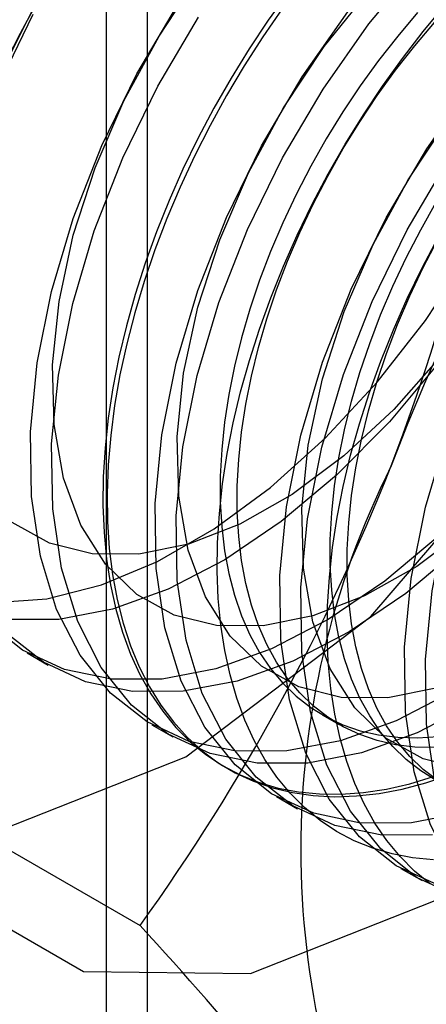
# Model space of a CAD drawing. Units: millimetres. Extents: x 63 to 4308, y 73 to 3064.
# Drawn here: x 3039 to 3040, y 2448 to 2452 of the extents above; entities that cross this region are included whole.
import ezdxf

# ---------------------------------------------------------------- set-up
doc = ezdxf.new("R2010")
doc.units = ezdxf.units.MM
doc.header["$LTSCALE"] = 2

msp = doc.modelspace()

# ---------------------------------------------------------------- linework, layer by layer
at = {"color": 7, "linetype": 'Continuous', "lineweight": 25}
for p, q in [((3039.2137, 2387.2124), (3039.2137, 2648.5054)), ((3039.038, 2648.2605), (3039.038, 2386.9674)), ((3039.2137, 2386.7225), (3039.2137, 2648.0156)), ((3038.7013, 2449.5212), (3038.791, 2449.4695)), ((3039.9576, 2449.2578), (3040.0298, 2449.2161)), ((3039.2316, 2449.2151), (3039.3213, 2449.1633)), ((3037.7782, 2449.17), (3039.1821, 2448.3595)), ((3039.5416, 2449.0361), (3039.5596, 2449.0257)), ((3039.762, 2448.9089), (3039.8516, 2448.8571)), ((3040.2923, 2448.6028), (3040.382, 2448.551))]:
    msp.add_line(p, q, dxfattribs=at)
at = {"color": 7, "linetype": 'Continuous', "lineweight": 25, "flags": 128}
for points in [[(3041.9229, 2453.4872), (3041.7983, 2454.3236), (3041.4367, 2454.9343), (3040.8736, 2455.2596), (3040.1639, 2455.2674), (3039.3773, 2454.9572), (3038.5907, 2454.3592), (3037.881, 2453.532), (3037.3179, 2452.5566), (3036.9563, 2451.5284), (3036.8317, 2450.5481), (3036.9563, 2449.7117), (3037.3179, 2449.1009), (3037.881, 2448.7757), (3038.5907, 2448.7679), (3039.3773, 2449.0781), (3040.1639, 2449.6761), (3040.8736, 2450.5033), (3041.4367, 2451.4787), (3041.7983, 2452.5069), (3041.9229, 2453.4872)], [(3042.9835, 2452.8749), (3042.859, 2453.7113), (3042.4974, 2454.322), (3041.9342, 2454.6472), (3041.2246, 2454.6551), (3040.438, 2454.3449), (3039.6513, 2453.7469), (3038.9417, 2452.9197), (3038.3785, 2451.9443), (3038.017, 2450.9161), (3037.8924, 2449.9358), (3038.017, 2449.0994), (3038.3785, 2448.4886), (3038.9417, 2448.1634), (3039.6513, 2448.1555), (3040.438, 2448.4658), (3041.2246, 2449.0638), (3041.9342, 2449.891), (3042.4974, 2450.8664), (3042.859, 2451.8946), (3042.9835, 2452.8749)], [(3038.564, 2449.7357), (3038.7853, 2449.7524), (3039.0176, 2449.8114), (3039.2567, 2449.9114), (3039.4979, 2450.0507), (3039.737, 2450.2266), (3039.9693, 2450.4359), (3040.1906, 2450.6747), (3040.3967, 2450.9384), (3040.5839, 2451.2223), (3040.7486, 2451.521), (3040.8877, 2451.8289), (3040.9987, 2452.1404), (3041.0795, 2452.4496)], [(3041.1729, 2452.4391), (3041.1286, 2452.1618), (3041.0516, 2451.8763), (3040.9436, 2451.5894), (3040.8073, 2451.3077), (3040.6456, 2451.0379), (3040.4626, 2450.7862), (3040.2623, 2450.5586), (3040.0497, 2450.3605), (3039.8295, 2450.1964), (3039.6071, 2450.0702), (3039.3875, 2449.9848), (3039.176, 2449.9424)], [(3040.4265, 2448.7459), (3040.2103, 2448.7448), (3040.0107, 2448.7862), (3039.8315, 2448.8692), (3039.6759, 2448.9923), (3039.5468, 2449.1532), (3039.4467, 2449.3489), (3039.3775, 2449.5758), (3039.3403, 2449.8297), (3039.336, 2450.1057), (3039.3645, 2450.3989), (3039.4255, 2450.7036), (3039.5176, 2451.0143), (3039.6392, 2451.3251), (3039.7881, 2451.6303), (3039.9614, 2451.9242), (3040.156, 2452.2013), (3040.3682, 2452.4564)], [(3040.8672, 2448.4915), (3040.651, 2448.4904), (3040.4514, 2448.5318), (3040.2721, 2448.6148), (3040.1165, 2448.7379), (3039.9875, 2448.8988), (3039.8874, 2449.0945), (3039.8181, 2449.3214), (3039.781, 2449.5753), (3039.7766, 2449.8513), (3039.8052, 2450.1445), (3039.8661, 2450.4492), (3039.9582, 2450.7599), (3040.0799, 2451.0708), (3040.2288, 2451.3759), (3040.4021, 2451.6698), (3040.5967, 2451.9469), (3040.8089, 2452.202), (3041.0347, 2452.4304)], [(3039.7063, 2449.6362), (3039.5078, 2449.6376), (3039.327, 2449.6828), (3039.168, 2449.7708), (3039.0347, 2449.8995), (3038.9301, 2450.0659), (3038.8567, 2450.266), (3038.8163, 2450.4953), (3038.8097, 2450.7483), (3038.8371, 2451.019), (3038.8979, 2451.3013), (3038.9907, 2451.5883), (3039.1132, 2451.8735), (3039.2627, 2452.15), (3039.4355, 2452.4115)], [(3041.7137, 2452.3956), (3041.7032, 2452.133), (3041.659, 2451.8556), (3041.5819, 2451.5702), (3041.474, 2451.2832), (3041.3376, 2451.0015), (3041.176, 2450.7317), (3040.9929, 2450.48), (3040.7927, 2450.2525), (3040.58, 2450.0543), (3040.3599, 2449.8902), (3040.1374, 2449.764), (3039.9178, 2449.6787), (3039.7063, 2449.6362)], [(3040.9568, 2448.4398), (3040.7406, 2448.4387), (3040.5411, 2448.48), (3040.3618, 2448.563), (3040.2062, 2448.6861), (3040.0771, 2448.847), (3039.9771, 2449.0428), (3039.9078, 2449.2697), (3039.8707, 2449.5235), (3039.8663, 2449.7996), (3039.8949, 2450.0927), (3039.9558, 2450.3975), (3040.0479, 2450.7082), (3040.1695, 2451.019), (3040.3184, 2451.3242), (3040.4918, 2451.618), (3040.6863, 2451.8951), (3040.8985, 2452.1502), (3041.1244, 2452.3786)], [(3039.8121, 2452.3352), (3039.7274, 2452.217), (3039.6464, 2452.0953), (3039.5693, 2451.9706), (3039.4965, 2451.8431), (3039.4281, 2451.7135), (3039.3644, 2451.5821), (3039.3057, 2451.4494), (3039.252, 2451.3158), (3039.2037, 2451.1819), (3039.1608, 2451.0479), (3039.1236, 2450.9146), (3039.0921, 2450.7822), (3039.0664, 2450.6513), (3039.0468, 2450.5222), (3039.0331, 2450.3955), (3039.0255, 2450.2716), (3039.0239, 2450.1509), (3039.0285, 2450.0338), (3039.0392, 2449.9207), (3039.0558, 2449.812), (3039.0785, 2449.7082), (3039.1071, 2449.6094), (3039.1415, 2449.5162), (3039.1815, 2449.4288), (3039.2272, 2449.3474), (3039.2782, 2449.2725), (3039.3344, 2449.2042), (3039.3957, 2449.1428), (3039.4617, 2449.0885), (3039.5324, 2449.0415), (3039.6074, 2449.002), (3039.6864, 2448.97), (3039.7693, 2448.9457), (3039.8557, 2448.9291), (3039.9454, 2448.9204), (3040.0379, 2448.9196), (3040.133, 2448.9267), (3040.2305, 2448.9415), (3040.3298, 2448.9642), (3040.4308, 2448.9946)], [(3040.2367, 2449.3301), (3040.0381, 2449.3315), (3039.8573, 2449.3767), (3039.6984, 2449.4647), (3039.565, 2449.5933), (3039.4604, 2449.7597), (3039.3871, 2449.9599), (3039.3466, 2450.1891), (3039.34, 2450.4421), (3039.3674, 2450.7129), (3039.4283, 2450.9951), (3039.521, 2451.2822), (3039.6436, 2451.5673), (3039.793, 2451.8439), (3039.9659, 2452.1054), (3040.1581, 2452.3457)], [(3041.6882, 2452.3097), (3041.6273, 2452.005), (3041.5351, 2451.6943), (3041.4135, 2451.3835), (3041.2646, 2451.0783), (3041.0913, 2450.7844), (3040.8967, 2450.5073), (3040.6845, 2450.2522), (3040.4586, 2450.0239), (3040.2233, 2449.8264), (3039.983, 2449.6637), (3039.742, 2449.5386), (3039.5049, 2449.4535), (3039.2762, 2449.41)], [(3042.247, 2452.2967), (3042.2185, 2452.0036), (3042.1576, 2451.6988), (3042.0655, 2451.3882), (3041.9438, 2451.0773), (3041.7949, 2450.7721), (3041.6216, 2450.4783), (3041.427, 2450.2012), (3041.2148, 2449.9461), (3040.989, 2449.7177), (3040.7537, 2449.5203), (3040.5133, 2449.3575), (3040.2723, 2449.2324), (3040.0353, 2449.1473), (3039.8065, 2449.1038)], [(3042.2204, 2452.3313), (3042.244, 2452.0894), (3042.2335, 2451.8268), (3042.1893, 2451.5495), (3042.1123, 2451.264), (3042.0043, 2450.9771), (3041.8679, 2450.6954), (3041.7063, 2450.4255), (3041.5232, 2450.1739), (3041.323, 2449.9463), (3041.1103, 2449.7482), (3040.8902, 2449.5841), (3040.6677, 2449.4579), (3040.4482, 2449.3725), (3040.2367, 2449.3301)], [(3041.3975, 2448.1854), (3041.1813, 2448.1843), (3040.9817, 2448.2256), (3040.8025, 2448.3086), (3040.6469, 2448.4317), (3040.5178, 2448.5926), (3040.4177, 2448.7884), (3040.3485, 2449.0153), (3040.3113, 2449.2691), (3040.307, 2449.5452), (3040.3355, 2449.8383), (3040.3964, 2450.1431), (3040.4886, 2450.4538), (3040.6102, 2450.7646), (3040.7591, 2451.0698), (3040.9324, 2451.3637), (3041.127, 2451.6407), (3041.3392, 2451.8958), (3041.565, 2452.1242), (3041.8004, 2452.3216)], [(3039.8065, 2449.1038), (3039.5903, 2449.1028), (3039.3907, 2449.1441), (3039.2115, 2449.2271), (3039.0559, 2449.3502), (3038.9268, 2449.5111), (3038.8267, 2449.7068), (3038.7575, 2449.9337), (3038.7203, 2450.1876), (3038.716, 2450.4636), (3038.7445, 2450.7568), (3038.8054, 2451.0615), (3038.8976, 2451.3722), (3039.0192, 2451.6831), (3039.1681, 2451.9883), (3039.3414, 2452.2821)], [(3041.1866, 2452.2594), (3041.0945, 2451.9487), (3040.9728, 2451.6379), (3040.824, 2451.3327), (3040.6506, 2451.0388), (3040.456, 2450.7617), (3040.2438, 2450.5066), (3040.018, 2450.2782), (3039.7827, 2450.0808), (3039.5423, 2449.9181), (3039.3013, 2449.793), (3039.0643, 2449.7079), (3038.8355, 2449.6644)], [(3039.7873, 2452.2662), (3039.7044, 2452.1462), (3039.6253, 2452.0229), (3039.5503, 2451.8968), (3039.4797, 2451.7682), (3039.4136, 2451.6376), (3039.3524, 2451.5055), (3039.2961, 2451.3723), (3039.2451, 2451.2385), (3039.1995, 2451.1045), (3039.1594, 2450.9708), (3039.1251, 2450.8379), (3039.0965, 2450.7061), (3039.0738, 2450.5761), (3039.0571, 2450.4482), (3039.0465, 2450.3228), (3039.0419, 2450.2004), (3039.0434, 2450.0815), (3039.051, 2449.9663), (3039.0647, 2449.8554), (3039.0844, 2449.7491), (3039.11, 2449.6478), (3039.1415, 2449.5517), (3039.1788, 2449.4614), (3039.2216, 2449.377), (3039.27, 2449.2988), (3039.3236, 2449.2272), (3039.3824, 2449.1623), (3039.4461, 2449.1044), (3039.5145, 2449.0537), (3039.5873, 2449.0104), (3039.6644, 2448.9746), (3039.7454, 2448.9465), (3039.8301, 2448.9261), (3039.9181, 2448.9134), (3040.0092, 2448.9087), (3040.1031, 2448.9118), (3040.1995, 2448.9227), (3040.2979, 2448.9415), (3040.3981, 2448.9681), (3040.4997, 2449.0023)], [(3040.3368, 2448.7977), (3040.1206, 2448.7966), (3039.9211, 2448.8379), (3039.7418, 2448.9209), (3039.5862, 2449.044), (3039.4571, 2449.2049), (3039.3571, 2449.4007), (3039.2878, 2449.6276), (3039.2507, 2449.8814), (3039.2463, 2450.1575), (3039.2749, 2450.4506), (3039.3358, 2450.7554), (3039.4279, 2451.0661), (3039.5495, 2451.3769), (3039.6984, 2451.6821), (3039.8718, 2451.976), (3040.0663, 2452.253)], [(3041.7778, 2452.258), (3041.7169, 2451.9532), (3041.6248, 2451.6425), (3041.5032, 2451.3317), (3041.3543, 2451.0265), (3041.1809, 2450.7326), (3040.9864, 2450.4556), (3040.7742, 2450.2005), (3040.5483, 2449.9721), (3040.313, 2449.7747), (3040.0726, 2449.6119), (3039.8317, 2449.4868), (3039.5946, 2449.4017), (3039.3658, 2449.3582)], [(3040.4316, 2448.6397), (3040.342, 2448.6484), (3040.2556, 2448.6649), (3040.1727, 2448.6892), (3040.0936, 2448.7212), (3040.0187, 2448.7608), (3039.948, 2448.8078), (3039.8819, 2448.8621), (3039.8207, 2448.9235), (3039.7645, 2448.9918), (3039.7134, 2449.0667), (3039.6678, 2449.148), (3039.6278, 2449.2355), (3039.5934, 2449.3287), (3039.5648, 2449.4274), (3039.5421, 2449.5313), (3039.5254, 2449.64), (3039.5148, 2449.753), (3039.5102, 2449.8701), (3039.5117, 2449.9909), (3039.5194, 2450.1148), (3039.533, 2450.2415), (3039.5527, 2450.3705), (3039.5784, 2450.5015), (3039.6098, 2450.6339), (3039.6471, 2450.7672), (3039.69, 2450.9011), (3039.7383, 2451.0351), (3039.7919, 2451.1687), (3039.8507, 2451.3014), (3039.9144, 2451.4328), (3039.9828, 2451.5624), (3040.0556, 2451.6898), (3040.1327, 2451.8146), (3040.2137, 2451.9363), (3040.2984, 2452.0545), (3040.3864, 2452.1688), (3040.4776, 2452.2788)], [(3040.3632, 2452.2495), (3040.2788, 2452.15), (3040.1974, 2452.046), (3040.1194, 2451.938), (3040.045, 2451.8265), (3039.9745, 2451.712), (3039.9083, 2451.5948), (3039.8466, 2451.4754), (3039.7896, 2451.3545), (3039.7377, 2451.2324), (3039.691, 2451.1096), (3039.6497, 2450.9868), (3039.614, 2450.8643), (3039.584, 2450.7426), (3039.5598, 2450.6224), (3039.5416, 2450.504), (3039.5295, 2450.3879), (3039.5234, 2450.2747), (3039.5234, 2450.1648), (3039.5295, 2450.0586), (3039.5416, 2449.9566), (3039.5598, 2449.8592), (3039.584, 2449.7668), (3039.614, 2449.6798), (3039.6497, 2449.5986), (3039.691, 2449.5234), (3039.7377, 2449.4546), (3039.7896, 2449.3924), (3039.8466, 2449.3372), (3039.9083, 2449.2891), (3039.9745, 2449.2484), (3040.045, 2449.2152), (3040.1194, 2449.1896), (3040.1974, 2449.1718), (3040.2788, 2449.1618), (3040.3632, 2449.1597), (3040.4503, 2449.1654)], [(3040.767, 2449.0239), (3040.5685, 2449.0253), (3040.3876, 2449.0705), (3040.2287, 2449.1585), (3040.0954, 2449.2872), (3039.9908, 2449.4536), (3039.9174, 2449.6537), (3039.8769, 2449.883), (3039.8703, 2450.136), (3039.8978, 2450.4067), (3039.9586, 2450.689), (3040.0513, 2450.976), (3040.1739, 2451.2612), (3040.3233, 2451.5377), (3040.4962, 2451.7992), (3040.6884, 2452.0396), (3040.8955, 2452.253)], [(3042.773, 2452.2666), (3042.7774, 2451.9906), (3042.7488, 2451.6974), (3042.6879, 2451.3927), (3042.5958, 2451.082), (3042.4742, 2450.7712), (3042.3253, 2450.466), (3042.1519, 2450.1721), (3041.9574, 2449.895), (3041.7452, 2449.6399), (3041.5193, 2449.4116), (3041.284, 2449.2141), (3041.0436, 2449.0514), (3040.8027, 2448.9263), (3040.5656, 2448.8412), (3040.3368, 2448.7977)], [(3041.4872, 2448.1336), (3041.271, 2448.1325), (3041.0714, 2448.1739), (3040.8921, 2448.2569), (3040.7365, 2448.38), (3040.6075, 2448.5409), (3040.5074, 2448.7366), (3040.4381, 2448.9635), (3040.401, 2449.2174), (3040.3967, 2449.4934), (3040.4252, 2449.7866), (3040.4861, 2450.0913), (3040.5782, 2450.402), (3040.6999, 2450.7128), (3040.8488, 2451.018), (3041.0221, 2451.3119), (3041.2167, 2451.589), (3041.4289, 2451.8441), (3041.6547, 2452.0725), (3041.89, 2452.2699)], [(3038.5786, 2451.9374), (3038.7274, 2452.2426)], [(3039.8962, 2449.0521), (3039.68, 2449.051), (3039.4804, 2449.0923), (3039.3011, 2449.1753), (3039.1455, 2449.2984), (3039.0165, 2449.4593), (3038.9164, 2449.6551), (3038.8471, 2449.882), (3038.81, 2450.1358), (3038.8057, 2450.4119), (3038.8342, 2450.705), (3038.8951, 2451.0098), (3038.9873, 2451.3205), (3039.1089, 2451.6313), (3039.2578, 2451.9365), (3039.4311, 2452.2304)], [(3040.4355, 2449.118), (3040.3511, 2449.1201), (3040.2697, 2449.1301), (3040.1916, 2449.1479), (3040.1172, 2449.1735), (3040.0467, 2449.2067), (3039.9805, 2449.2474), (3039.9188, 2449.2955), (3039.8619, 2449.3507), (3039.8099, 2449.4129), (3039.7632, 2449.4817), (3039.7219, 2449.5569), (3039.6862, 2449.6381), (3039.6562, 2449.7252), (3039.6321, 2449.8175), (3039.6139, 2449.9149), (3039.6017, 2450.0169), (3039.5956, 2450.1231), (3039.5956, 2450.233), (3039.6017, 2450.3462), (3039.6139, 2450.4623), (3039.6321, 2450.5807), (3039.6562, 2450.7009), (3039.6862, 2450.8226), (3039.7219, 2450.9451), (3039.7632, 2451.068), (3039.8099, 2451.1907), (3039.8619, 2451.3128), (3039.9188, 2451.4338), (3039.9805, 2451.5531), (3040.0467, 2451.6703), (3040.1172, 2451.7848), (3040.1916, 2451.8963), (3040.2697, 2452.0043), (3040.3511, 2452.1083), (3040.4355, 2452.2078)], [(3042.3367, 2452.245), (3042.3082, 2451.9518), (3042.2473, 2451.6471), (3042.1551, 2451.3364), (3042.0335, 2451.0256), (3041.8846, 2450.7204), (3041.7113, 2450.4265), (3041.5167, 2450.1494), (3041.3045, 2449.8943), (3041.0786, 2449.6659), (3040.8433, 2449.4685), (3040.603, 2449.3057), (3040.362, 2449.1807), (3040.1249, 2449.0956), (3039.8962, 2449.0521)], [(3040.4428, 2448.978), (3040.3766, 2449.0188), (3040.3149, 2449.0668), (3040.258, 2449.1221), (3040.206, 2449.1842), (3040.1593, 2449.253), (3040.118, 2449.3282), (3040.0823, 2449.4095), (3040.0523, 2449.4965), (3040.0282, 2449.5889), (3040.01, 2449.6863), (3039.9978, 2449.7883), (3039.9917, 2449.8944), (3039.9917, 2450.0043), (3039.9978, 2450.1176), (3040.01, 2450.2336), (3040.0282, 2450.352), (3040.0523, 2450.4723), (3040.0823, 2450.5939), (3040.118, 2450.7164), (3040.1593, 2450.8393), (3040.206, 2450.962), (3040.258, 2451.0841), (3040.3149, 2451.2051), (3040.3766, 2451.3244), (3040.4428, 2451.4416)], [(3040.4163, 2448.5375), (3040.3503, 2448.5918), (3040.289, 2448.6532), (3040.2328, 2448.7214), (3040.1818, 2448.7964), (3040.1361, 2448.8777), (3040.0961, 2448.9651), (3040.0617, 2449.0584), (3040.0331, 2449.1571), (3040.0104, 2449.261), (3039.9938, 2449.3696), (3039.9831, 2449.4827), (3039.9785, 2449.5998), (3039.9801, 2449.7205), (3039.9877, 2449.8444), (3040.0013, 2449.9711), (3040.021, 2450.1002), (3040.0467, 2450.2311), (3040.0782, 2450.3635), (3040.1154, 2450.4969), (3040.1583, 2450.6308), (3040.2066, 2450.7647), (3040.2602, 2450.8983), (3040.319, 2451.031), (3040.3827, 2451.1624), (3040.4511, 2451.2921)], [(3040.4488, 2448.9771), (3040.3871, 2449.0252), (3040.3302, 2449.0804), (3040.2782, 2449.1425), (3040.2315, 2449.2113), (3040.1902, 2449.2865), (3040.1545, 2449.3678), (3040.1245, 2449.4548), (3040.1004, 2449.5472), (3040.0822, 2449.6446), (3040.07, 2449.7466), (3040.0639, 2449.8527), (3040.0639, 2449.9627), (3040.07, 2450.0759), (3040.0822, 2450.1919), (3040.1004, 2450.3103), (3040.1245, 2450.4306), (3040.1545, 2450.5522), (3040.1902, 2450.6747), (3040.2315, 2450.7976), (3040.2782, 2450.9203), (3040.3302, 2451.0424), (3040.3871, 2451.1634), (3040.4488, 2451.2827)], [(3039.176, 2449.9424), (3038.9775, 2449.9438), (3038.7966, 2449.989), (3038.6377, 2450.077)], [(3039.2762, 2449.41), (3039.06, 2449.4089), (3038.8604, 2449.4502), (3038.6811, 2449.5332), (3038.5255, 2449.6563)], [(3038.8355, 2449.6644), (3038.6193, 2449.6633)], [(3039.3658, 2449.3582), (3039.1497, 2449.3571), (3038.9501, 2449.3985), (3038.7708, 2449.4815), (3038.6152, 2449.6046)]]:
    msp.add_lwpolyline(points, dxfattribs=at)
at = {"color": 7, "linetype": 'Continuous', "lineweight": 25}
for centre, radius, start, end in [((3044.096, 2449.303), 6.1311, 122.61303, 159.79783), ((3046.7222, 2448.1169), 9.0078, 144.25671, 158.48651), ((3046.0051, 2448.2008), 6.1311, 122.61303, 159.79783), ((3030.8438, 2453.8712), 10.056, 339.30895, 352.5561), ((3031.7735, 2453.6747), 9.118, 324.34319, 338.40003), ((3043.5176, 2448.685), 3.6519, 153.4364, 206.5636), ((3028.8275, 2438.8022), 14.0911, 35.83502, 42.70679), ((3039.6792, 2449.3023), 1.7626, 220.6526, 309.1283), ((3050.2136, 2456.77), 14.6686, 215.97044, 222.57137)]:
    msp.add_arc(centre, radius, start, end, dxfattribs=at)

doc.saveas('drawing.dxf')
